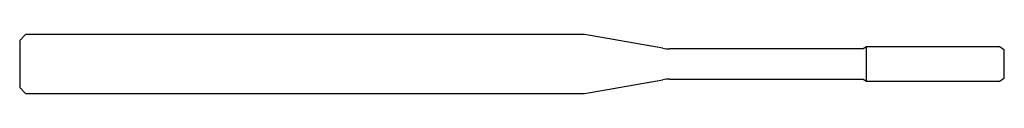
# Model space of a CAD drawing. Units: millimetres. Extents: x -50 to 0, y -1.5 to 1.5.
import ezdxf

# ---------------------------------------------------------------- set-up
doc = ezdxf.new("R2010")
doc.units = ezdxf.units.MM

msp = doc.modelspace()

# ---------------------------------------------------------------- linework, layer by layer
at = {"color": 7, "linetype": 'Continuous', "lineweight": 25}
for p, q in [((-49.7, 1.5), (-50, 1.2)), ((-21.315, 1.5), (-49.7, 1.5)), ((-17.347, 0.8), (-21.315, 1.5)), ((-50, 1.2), (-50, -1.2)), ((-7.173, 0.77), (-17, 0.77)), ((-7, 0.87), (-7.173, 0.77)), ((-0.25, 0.87), (-7, 0.87)), ((-7, -0.87), (-7, 0.87)), ((0, 0.726), (-0.25, 0.87)), ((0, -0.726), (0, 0.726)), ((-21.315, -1.5), (-17.347, -0.8)), ((-17, -0.77), (-7.173, -0.77)), ((-7.173, -0.77), (-7, -0.87)), ((-7, -0.87), (-0.25, -0.87)), ((-0.25, -0.87), (0, -0.726)), ((-50, -1.2), (-49.7, -1.5)), ((-49.7, -1.5), (-21.315, -1.5))]:
    msp.add_line(p, q, dxfattribs=at)
for centre, start, end in [((-17, 2.77), 260, 270), ((-17, -2.77), 90, 100)]:
    msp.add_arc(centre, 2, start, end, dxfattribs=at)

doc.saveas('drawing.dxf')
